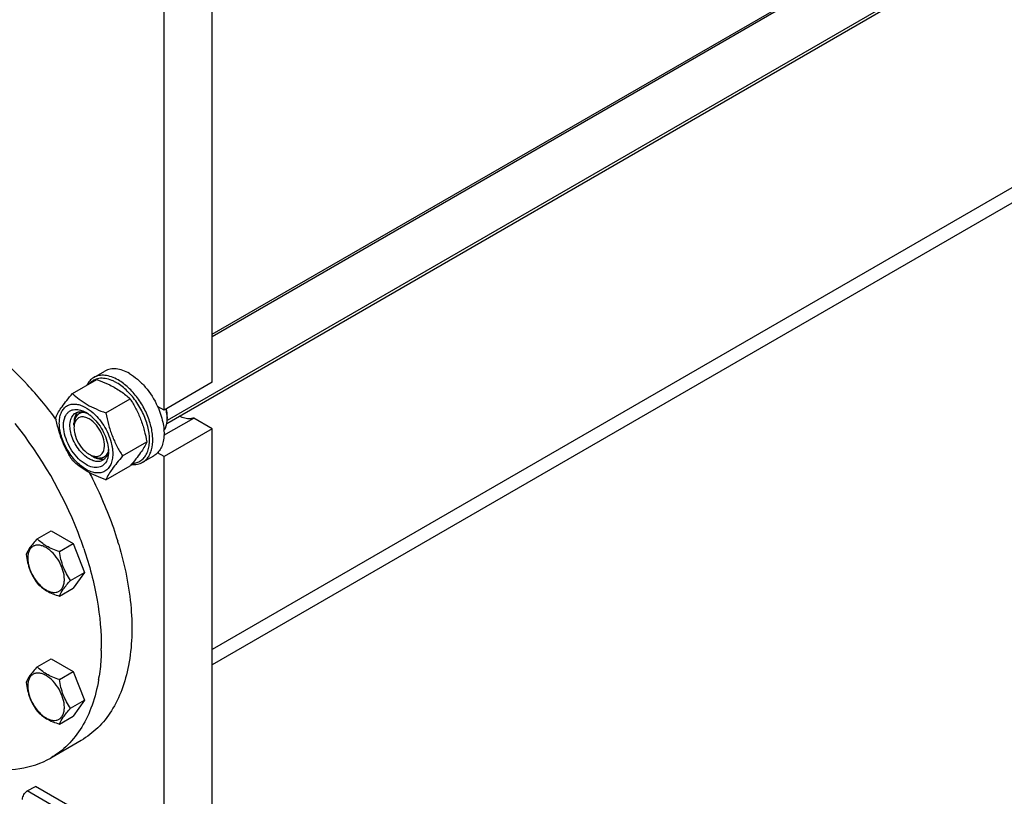
# Model space of a CAD drawing. Units: millimetres. Extents: x 0 to 4200, y -3 to 2970.
# Drawn here: x 3193 to 3539, y 683 to 956 of the extents above; entities that cross this region are included whole.
import ezdxf

# ---------------------------------------------------------------- set-up
doc = ezdxf.new("R2010")
doc.units = ezdxf.units.MM
doc.header["$LTSCALE"] = 231
doc.layers.get('0').update_dxf_attribs({"linetype": 'CONTINUOUS'})
doc.layers.add('02___PRT_ALL_AXES', color=7, linetype='CONTINUOUS')
doc.layers.add('AXIS', color=7, linetype='CONTINUOUS')

msp = doc.modelspace()

# ---------------------------------------------------------------- linework, layer by layer
at = {"color": 2, "linetype": 'Continuous'}
for p, q in [((3653.032, 1071.644), (3260.259, 844.878)), ((3668.356, 1060.169), (3244.396, 815.397)), ((3214.469, 818.441), (3213.433, 817.843)), ((3223.302, 803.219), (3222.233, 802.601))]:
    msp.add_line(p, q, dxfattribs=at)
at = {"color": 7, "linetype": 'Continuous'}
for p, q in [((3260.259, 828.838), (3260.259, 975.809)), ((3243.289, 819.04), (3243.289, 966.011)), ((3637.933, 947.504), (3260.259, 729.455)), ((3211.078, 824.868), (3219.618, 829.799)), ((3260.259, 828.838), (3243.289, 819.04)), ((3222.835, 818.08), (3231.376, 823.011)), ((3243.289, 819.04), (3241.004, 820.359)), ((3211.61, 813.815), (3211.61, 814.467)), ((3243.273, 810.221), (3253.747, 816.268)), ((3244.42, 816.754), (3244.42, 816.101)), ((3260.259, 812.508), (3253.747, 816.268)), ((3260.259, 812.508), (3243.289, 802.71)), ((3260.259, 618.181), (3260.259, 812.508)), ((3228.714, 802.928), (3237.255, 807.859)), ((3243.289, 802.71), (3241.004, 804.029)), ((3217.833, 803.037), (3218.398, 802.71)), ((3243.289, 608.383), (3243.289, 802.71)), ((3222.835, 794.565), (3231.376, 799.495)), ((3198.678, 773.832), (3203.533, 776.635)), ((3203.533, 776.635), (3211.371, 772.11)), ((3206.517, 769.307), (3211.371, 772.11)), ((3211.371, 772.11), (3215.29, 762.008)), ((3210.436, 759.206), (3215.29, 762.008)), ((3215.29, 762.008), (3211.371, 756.433)), ((3206.517, 753.63), (3211.371, 756.433)), ((3198.678, 728.838), (3203.533, 731.64)), ((3203.533, 731.64), (3211.371, 727.115)), ((3206.517, 724.312), (3211.371, 727.115)), ((3211.371, 727.115), (3215.29, 717.014)), ((3210.436, 714.211), (3215.29, 717.014)), ((3215.29, 717.014), (3211.371, 711.438)), ((3206.517, 708.635), (3211.371, 711.438))]:
    msp.add_line(p, q, dxfattribs=at)
at = {"color": 9, "linetype": 'Continuous'}
msp.add_line((3641.246, 954.828), (3260.259, 734.866), dxfattribs=at)
at = {"color": 7, "linetype": 'Continuous'}
for centre, radius, start, end in [((3220.255, 818.075), 12.345, 67.14434, 67.88522), ((3215.521, 815.76), 3.664, 137.65596, 144.62498), ((3215.36, 815.903), 3.449, 135.21882, 137.6061), ((3210.286, 808.593), 11.124, 56.52977, 59.96877), ((3209.624, 807.591), 12.325, 53.19836, 56.53397), ((3206.485, 804.846), 17.782, 47.49763, 48.03394), ((3229.062, 815.633), 15.39, 10.10686, 14.26079), ((3229.951, 816.277), 14.504, 11.75524, 12.79427), ((3230.462, 816.383), 13.982, 10.09405, 11.75931), ((3232.317, 816.066), 12.104, 3.25064, 3.58938), ((3232.924, 816.096), 11.495, 0.02667, 3.27595), ((3212.613, 804.501), 11.159, 0.03282, 3.64554), ((3222.474, 811.216), 10.821, 233.2161, 234.76664)]:
    msp.add_arc(centre, radius, start, end, dxfattribs=at)
for points, knots in [([(3227.167, 829.655), (3226.412, 830.091), (3224.91, 830.805), (3222.603, 831.362), (3220.438, 831.308), (3219.134, 830.834), (3218.567, 830.507)], [0, 0, 0, 0, 0.2897983, 0.5490426, 0.7822249, 1, 1, 1, 1]), ([(3218.567, 830.507), (3218.047, 830.207), (3217.071, 829.412), (3216.376, 828.369), (3216.088, 827.802)], [0, 0, 0, 0, 0.4853746, 1, 1, 1, 1]), ([(3224.902, 829.511), (3224.151, 829.816), (3222.668, 830.257), (3220.438, 830.305), (3218.446, 829.658), (3217.394, 828.792), (3216.959, 828.291)], [0, 0, 0, 0, 0.2831505, 0.5353539, 0.76826, 1, 1, 1, 1]), ([(3219.618, 829.799), (3220.016, 829.656), (3221.571, 829.081), (3223.101, 828.436), (3224.212, 827.897)], [0, 0, 0, 0, 0.255232, 1, 1, 1, 1]), ([(3224.212, 827.897), (3225.573, 827.237), (3228.103, 825.794), (3230.36, 823.954), (3231.376, 823.011)], [0, 0, 0, 0, 0.5217123, 1, 1, 1, 1]), ([(3226.601, 828.675), (3226.472, 828.749), (3225.967, 829.031), (3225.446, 829.283), (3225.049, 829.45)], [0, 0, 0, 0, 0.2565949, 1, 1, 1, 1]), ([(3232.12, 800.321), (3232.662, 800.347), (3233.727, 800.526), (3235.182, 801.229), (3236.387, 802.334), (3237.304, 803.792), (3237.916, 805.552), (3238.333, 808.351), (3237.982, 812.31), (3236.432, 817.143), (3233.888, 821.793), (3230.614, 825.782), (3227.973, 827.883), (3226.601, 828.675)], [0, 0, 0, 0, 0.0459042, 0.0900644, 0.1348187, 0.1823573, 0.2342533, 0.2913133, 0.4205894, 0.565923, 0.7180277, 0.8660315, 1, 1, 1, 1]), ([(3235.766, 800.715), (3236.191, 800.96), (3236.994, 801.575), (3237.962, 802.799), (3238.685, 804.295), (3239.334, 806.7), (3239.415, 810.207), (3238.507, 814.658), (3236.678, 819.184), (3234.074, 823.419), (3230.911, 827.018), (3228.44, 828.92), (3227.167, 829.655)], [0, 0, 0, 0, 0.0428604, 0.0874904, 0.1353247, 0.1872899, 0.3045559, 0.4382274, 0.5825744, 0.7297303, 0.8713234, 1, 1, 1, 1]), ([(3205.199, 816.505), (3205.809, 817.823), (3207.054, 819.869), (3209.132, 822.582), (3210.399, 824.084), (3211.078, 824.868)], [0, 0, 0, 0, 0.4250439, 0.6964038, 1, 1, 1, 1]), ([(3211.078, 824.868), (3211.837, 824.164), (3213.475, 822.781), (3216.254, 820.953), (3219.413, 819.38), (3221.669, 818.499), (3222.835, 818.08)], [0, 0, 0, 0, 0.227169, 0.4692857, 0.7279766, 1, 1, 1, 1]), ([(3206.462, 814.501), (3206.462, 815.116), (3206.548, 816.29), (3206.978, 817.92), (3207.7, 819.284), (3208.702, 820.328), (3209.953, 820.998), (3211.391, 821.263), (3212.953, 821.127), (3213.991, 820.799), (3214.516, 820.583)], [0, 0, 0, 0, 0.1481798, 0.2821434, 0.4034483, 0.5159837, 0.6257804, 0.7396427, 0.8632445, 1, 1, 1, 1]), ([(3231.376, 823.011), (3232.088, 821.889), (3233.446, 819.57), (3235.131, 815.866), (3236.401, 811.934), (3236.998, 809.227), (3237.255, 807.859)], [0, 0, 0, 0, 0.2437219, 0.4921424, 0.7447997, 1, 1, 1, 1]), ([(3215.853, 799.934), (3214.897, 800.486), (3213.06, 801.956), (3210.796, 804.747), (3209.056, 807.994), (3208.027, 811.351), (3207.842, 814.084), (3208.193, 815.991), (3208.666, 817.173), (3209.353, 818.134), (3210.24, 818.835), (3211.295, 819.244), (3212.053, 819.311), (3212.438, 819.302)], [0, 0, 0, 0, 0.1347103, 0.283612, 0.4362864, 0.5814253, 0.7095638, 0.7658116, 0.8168852, 0.8637984, 0.9083704, 0.952981, 1, 1, 1, 1]), ([(3210.367, 815.3), (3210.497, 815.882), (3210.897, 816.96), (3211.729, 817.783), (3212.184, 818.046)], [0, 0, 0, 0, 0.5311263, 1, 1, 1, 1]), ([(3212.533, 817.881), (3212.379, 817.663), (3211.79, 816.621), (3211.61, 815.391), (3211.61, 814.468)], [0, 0, 0, 0, 0.224399, 1, 1, 1, 1]), ([(3212.438, 819.302), (3212.62, 819.297), (3213.393, 819.235), (3214.149, 819.016), (3214.698, 818.793)], [0, 0, 0, 0, 0.2348137, 1, 1, 1, 1]), ([(3212.903, 818.352), (3212.993, 818.378), (3213.371, 818.472), (3213.763, 818.502), (3214.057, 818.494)], [0, 0, 0, 0, 0.2431204, 1, 1, 1, 1]), ([(3214.057, 818.494), (3214.198, 818.491), (3214.798, 818.446), (3215.387, 818.29), (3215.816, 818.128)], [0, 0, 0, 0, 0.2361707, 1, 1, 1, 1]), ([(3214.516, 820.583), (3214.847, 820.448), (3216.239, 819.785), (3217.496, 818.858), (3218.375, 818.068)], [0, 0, 0, 0, 0.2320061, 1, 1, 1, 1]), ([(3214.698, 818.793), (3214.795, 818.753), (3215.189, 818.584), (3215.571, 818.386), (3215.853, 818.224)], [0, 0, 0, 0, 0.2428247, 1, 1, 1, 1]), ([(3215.816, 818.128), (3215.866, 818.109), (3216.07, 818.03), (3216.269, 817.942), (3216.418, 817.87)], [0, 0, 0, 0, 0.2453628, 1, 1, 1, 1]), ([(3217.007, 817.46), (3217.105, 817.387), (3217.501, 817.082), (3217.881, 816.755), (3218.157, 816.498)], [0, 0, 0, 0, 0.244793, 1, 1, 1, 1]), ([(3218.498, 817.956), (3220.079, 816.507), (3222.747, 813.059), (3224.399, 809.026), (3224.863, 806.932)], [0, 0, 0, 0, 0.4999993, 1, 1, 1, 1]), ([(3222.835, 818.08), (3223.092, 816.712), (3223.689, 814.005), (3224.959, 810.073), (3226.645, 806.369), (3228.002, 804.05), (3228.714, 802.928)], [0, 0, 0, 0, 0.2552003, 0.5078576, 0.7562781, 1, 1, 1, 1]), ([(3244.397, 816.824), (3244.389, 816.948), (3244.35, 817.453), (3244.28, 817.957), (3244.213, 818.334)], [0, 0, 0, 0, 0.2441264, 1, 1, 1, 1]), ([(3244.42, 816.754), (3244.42, 816.922), (3244.403, 817.618), (3244.32, 818.313), (3244.227, 818.833)], [0, 0, 0, 0, 0.2407283, 1, 1, 1, 1]), ([(3211.078, 801.353), (3210.365, 802.474), (3209.008, 804.794), (3207.322, 808.498), (3206.053, 812.43), (3205.455, 815.137), (3205.199, 816.505)], [0, 0, 0, 0, 0.2437219, 0.4921424, 0.7447997, 1, 1, 1, 1]), ([(3225.243, 803.658), (3225.243, 802.985), (3225.142, 801.705), (3224.623, 799.947), (3223.75, 798.52), (3222.538, 797.5), (3221.049, 796.96), (3219.377, 796.918), (3217.594, 797.348), (3215.04, 798.565), (3211.998, 801.129), (3209.052, 805.153), (3207.04, 809.715), (3206.462, 812.961), (3206.462, 814.501)], [0, 0, 0, 0, 0.0604554, 0.1145347, 0.1631776, 0.2086063, 0.2540349, 0.3026773, 0.3567579, 0.417211, 0.555459, 0.7086049, 0.8617513, 1, 1, 1, 1]), ([(3210.367, 811.805), (3210.311, 812.117), (3210.152, 813.274), (3210.181, 814.468), (3210.367, 815.3)], [0, 0, 0, 0, 0.2711099, 1, 1, 1, 1]), ([(3213.847, 816.581), (3213.019, 816.372), (3212.021, 815.348), (3211.744, 814.185), (3211.688, 813.843)], [0, 0, 0, 0, 0.7115583, 1, 1, 1, 1]), ([(3222.097, 804.87), (3222.737, 806.783), (3221.652, 811.337), (3218.91, 814.826), (3216.984, 815.938)], [0, 0, 0, 0, 0.4756507, 1, 1, 1, 1]), ([(3218.157, 816.498), (3218.944, 815.767), (3220.396, 814.109), (3222.106, 811.293), (3223.291, 808.292), (3223.687, 806.214), (3223.75, 805.21)], [0, 0, 0, 0, 0.2505374, 0.5107795, 0.765368, 1, 1, 1, 1]), ([(3243.253, 811.906), (3243.449, 812.17), (3244.194, 813.444), (3244.42, 814.963), (3244.42, 816.101)], [0, 0, 0, 0, 0.2239831, 1, 1, 1, 1]), ([(3253.747, 816.268), (3253.38, 816.142), (3251.665, 815.796), (3249.88, 816.325), (3248.68, 816.929)], [0, 0, 0, 0, 0.2238724, 1, 1, 1, 1]), ([(3215.994, 802.549), (3215.287, 803.078), (3213.95, 804.345), (3212.304, 806.601), (3211.051, 809.121), (3210.525, 810.915), (3210.367, 811.805)], [0, 0, 0, 0, 0.2396825, 0.4961456, 0.7546278, 1, 1, 1, 1]), ([(3211.61, 812.835), (3211.61, 812.133), (3212.046, 809.128), (3213.687, 806.326), (3215.376, 804.74)], [0, 0, 0, 0, 0.2323215, 1, 1, 1, 1]), ([(3237.255, 807.859), (3236.645, 806.541), (3235.4, 804.494), (3233.322, 801.782), (3232.055, 800.279), (3231.376, 799.495)], [0, 0, 0, 0, 0.4250439, 0.6964038, 1, 1, 1, 1]), ([(3216.984, 803.527), (3217.252, 803.372), (3218.213, 802.893), (3219.373, 802.694), (3220.121, 802.883)], [0, 0, 0, 0, 0.2857095, 1, 1, 1, 1]), ([(3223.669, 804.511), (3223.65, 804.395), (3223.564, 803.954), (3223.431, 803.522), (3223.301, 803.216)], [0, 0, 0, 0, 0.2611219, 1, 1, 1, 1]), ([(3223.772, 804.507), (3223.772, 804.338), (3223.757, 803.693), (3223.677, 803.048), (3223.573, 802.583)], [0, 0, 0, 0, 0.2616979, 1, 1, 1, 1]), ([(3223.751, 805.209), (3223.747, 805.149), (3223.728, 804.916), (3223.698, 804.683), (3223.669, 804.511)], [0, 0, 0, 0, 0.2550059, 1, 1, 1, 1]), ([(3224.863, 806.932), (3224.894, 806.791), (3225.01, 806.236), (3225.099, 805.675), (3225.148, 805.256)], [0, 0, 0, 0, 0.2549836, 1, 1, 1, 1]), ([(3225.148, 805.256), (3225.163, 805.12), (3225.218, 804.589), (3225.243, 804.055), (3225.243, 803.658)], [0, 0, 0, 0, 0.2562446, 1, 1, 1, 1]), ([(3222.835, 794.565), (3221.669, 794.984), (3219.413, 795.865), (3216.254, 797.437), (3213.475, 799.265), (3211.837, 800.648), (3211.078, 801.353)], [0, 0, 0, 0, 0.2720234, 0.5307143, 0.772831, 1, 1, 1, 1]), ([(3223.223, 801.476), (3222.956, 800.847), (3222.372, 799.97), (3221.252, 799.224), (3219.953, 798.784), (3218.019, 798.886), (3216.579, 799.515), (3215.853, 799.934)], [0, 0, 0, 0, 0.2374071, 0.349376, 0.4625977, 0.7087752, 1, 1, 1, 1]), ([(3216.984, 801.894), (3216.921, 801.93), (3216.664, 802.083), (3216.415, 802.247), (3216.231, 802.377)], [0, 0, 0, 0, 0.2449677, 1, 1, 1, 1]), ([(3221.784, 801.418), (3221.468, 801.236), (3220.74, 800.971), (3219.532, 800.941), (3218.243, 801.252), (3217.406, 801.651), (3216.984, 801.894)], [0, 0, 0, 0, 0.217774, 0.4509608, 0.7102047, 1, 1, 1, 1]), ([(3223.301, 803.216), (3223.247, 803.088), (3223.021, 802.611), (3222.704, 802.174), (3222.424, 801.903)], [0, 0, 0, 0, 0.2626385, 1, 1, 1, 1]), ([(3228.714, 802.928), (3228.035, 802.144), (3226.768, 800.642), (3224.69, 797.93), (3223.445, 795.883), (3222.835, 794.565)], [0, 0, 0, 0, 0.3035962, 0.5749561, 1, 1, 1, 1]), ([(3223.573, 802.583), (3223.551, 802.486), (3223.459, 802.11), (3223.335, 801.741), (3223.223, 801.476)], [0, 0, 0, 0, 0.2582735, 1, 1, 1, 1]), ([(3231.785, 799.953), (3232.489, 799.88), (3233.879, 799.909), (3235.194, 800.385), (3235.766, 800.715)], [0, 0, 0, 0, 0.5173283, 1, 1, 1, 1]), ([(3198.678, 773.832), (3198.197, 773.297), (3197.308, 772.277), (3195.904, 770.481), (3195.095, 769.123), (3194.759, 768.257)], [0, 0, 0, 0, 0.3156293, 0.5925611, 1, 1, 1, 1]), ([(3206.517, 769.307), (3205.712, 769.563), (3204.164, 770.111), (3202.017, 771.138), (3200.184, 772.381), (3199.146, 773.343), (3198.678, 773.832)], [0, 0, 0, 0, 0.2768072, 0.5376908, 0.7780014, 1, 1, 1, 1]), ([(3208.244, 759.545), (3208.244, 760.602), (3207.847, 762.831), (3206.466, 765.964), (3204.442, 768.728), (3202.353, 770.488), (3200.599, 771.324), (3199.375, 771.62), (3198.227, 771.59), (3197.204, 771.22), (3196.372, 770.52), (3195.772, 769.539), (3195.416, 768.332), (3195.346, 767.453), (3195.346, 766.991)], [0, 0, 0, 0, 0.1382483, 0.2913952, 0.4445412, 0.5827888, 0.6432422, 0.6973229, 0.7459653, 0.7913938, 0.8368225, 0.885466, 0.9395441, 1, 1, 1, 1]), ([(3210.436, 759.206), (3209.928, 759.928), (3208.964, 761.439), (3207.402, 764.745), (3206.783, 767.47), (3206.517, 769.307)], [0, 0, 0, 0, 0.2423687, 0.4907544, 1, 1, 1, 1]), ([(3194.759, 768.257), (3195.026, 766.42), (3195.644, 763.694), (3197.206, 760.389), (3198.17, 758.878), (3198.678, 758.155)], [0, 0, 0, 0, 0.5092457, 0.7576314, 1, 1, 1, 1]), ([(3195.346, 766.991), (3195.346, 765.934), (3195.743, 763.704), (3197.125, 760.571), (3199.148, 757.808), (3201.237, 756.048), (3202.991, 755.211), (3204.215, 754.916), (3205.364, 754.945), (3206.386, 755.316), (3207.218, 756.016), (3207.818, 756.997), (3208.174, 758.204), (3208.244, 759.083), (3208.244, 759.545)], [0, 0, 0, 0, 0.1382483, 0.2913952, 0.4445412, 0.5827888, 0.6432422, 0.6973229, 0.7459653, 0.7913938, 0.8368225, 0.885466, 0.9395441, 1, 1, 1, 1]), ([(3206.517, 753.63), (3206.853, 754.496), (3207.662, 755.855), (3209.065, 757.65), (3209.955, 758.67), (3210.436, 759.206)], [0, 0, 0, 0, 0.4074389, 0.6843708, 1, 1, 1, 1]), ([(3198.678, 758.155), (3199.146, 757.666), (3200.184, 756.704), (3202.017, 755.462), (3204.164, 754.434), (3205.712, 753.886), (3206.517, 753.63)], [0, 0, 0, 0, 0.2219987, 0.4623092, 0.7231929, 1, 1, 1, 1]), ([(3198.678, 728.838), (3198.197, 728.302), (3197.308, 727.282), (3195.904, 725.487), (3195.095, 724.128), (3194.759, 723.262)], [0, 0, 0, 0, 0.3156293, 0.5925611, 1, 1, 1, 1]), ([(3206.517, 724.312), (3205.712, 724.569), (3204.164, 725.117), (3202.017, 726.144), (3200.184, 727.386), (3199.146, 728.348), (3198.678, 728.838)], [0, 0, 0, 0, 0.2768072, 0.5376908, 0.7780014, 1, 1, 1, 1]), ([(3208.244, 714.55), (3208.244, 715.607), (3207.847, 717.837), (3206.466, 720.97), (3204.442, 723.733), (3202.353, 725.494), (3200.599, 726.33), (3199.375, 726.625), (3198.227, 726.596), (3197.204, 726.225), (3196.372, 725.525), (3195.772, 724.545), (3195.416, 723.338), (3195.346, 722.459), (3195.346, 721.997)], [0, 0, 0, 0, 0.1382483, 0.2913952, 0.4445412, 0.5827888, 0.6432422, 0.6973229, 0.7459653, 0.7913938, 0.8368225, 0.885466, 0.9395441, 1, 1, 1, 1]), ([(3210.436, 714.211), (3209.928, 714.934), (3208.964, 716.445), (3207.402, 719.75), (3206.783, 722.476), (3206.517, 724.312)], [0, 0, 0, 0, 0.2423687, 0.4907544, 1, 1, 1, 1]), ([(3194.759, 723.262), (3195.026, 721.425), (3195.644, 718.7), (3197.206, 715.395), (3198.17, 713.883), (3198.678, 713.161)], [0, 0, 0, 0, 0.5092457, 0.7576314, 1, 1, 1, 1]), ([(3195.346, 721.997), (3195.346, 720.939), (3195.743, 718.71), (3197.125, 715.577), (3199.148, 712.814), (3201.237, 711.053), (3202.991, 710.217), (3204.215, 709.922), (3205.364, 709.951), (3206.386, 710.322), (3207.218, 711.022), (3207.818, 712.002), (3208.174, 713.209), (3208.244, 714.088), (3208.244, 714.55)], [0, 0, 0, 0, 0.1382483, 0.2913952, 0.4445412, 0.5827888, 0.6432422, 0.6973229, 0.7459653, 0.7913938, 0.8368225, 0.885466, 0.9395441, 1, 1, 1, 1]), ([(3206.517, 708.635), (3206.853, 709.502), (3207.662, 710.86), (3209.065, 712.656), (3209.955, 713.676), (3210.436, 714.211)], [0, 0, 0, 0, 0.4074389, 0.6843708, 1, 1, 1, 1]), ([(3198.678, 713.161), (3199.146, 712.671), (3200.184, 711.709), (3202.017, 710.467), (3204.164, 709.44), (3205.712, 708.892), (3206.517, 708.635)], [0, 0, 0, 0, 0.2219987, 0.4623092, 0.7231929, 1, 1, 1, 1])]:
    msp.add_open_spline(points, degree=3, knots=knots, dxfattribs=at)
at = {"color": 2, "linetype": 'Continuous'}
for points, knots in [([(3215.436, 818.237), (3215.369, 818.234), (3215.235, 818.228), (3215.068, 818.221), (3214.934, 818.215), (3214.834, 818.211), (3214.734, 818.206), (3214.633, 818.202), (3214.55, 818.198), (3214.491, 818.196), (3214.458, 818.194), (3214.433, 818.193), (3214.408, 818.192), (3214.389, 818.191), (3214.377, 818.191), (3214.37, 818.191), (3214.364, 818.19), (3214.357, 818.187), (3214.348, 818.184), (3214.333, 818.178), (3214.315, 818.171), (3214.285, 818.16), (3214.249, 818.147), (3214.205, 818.13), (3214.146, 818.108), (3214.044, 818.07), (3213.897, 818.016), (3213.751, 817.961), (3213.648, 817.923), (3213.59, 817.901), (3213.546, 817.884), (3213.509, 817.871), (3213.48, 817.86), (3213.461, 817.853), (3213.447, 817.848), (3213.438, 817.844), (3213.43, 817.842), (3213.425, 817.838), (3213.421, 817.834), (3213.412, 817.827), (3213.398, 817.816), (3213.38, 817.801), (3213.362, 817.786), (3213.338, 817.766), (3213.296, 817.731), (3213.236, 817.681), (3213.164, 817.621), (3213.092, 817.561), (3213.019, 817.501), (3212.947, 817.441), (3212.875, 817.381), (3212.815, 817.331), (3212.767, 817.291), (3212.737, 817.266), (3212.713, 817.246), (3212.694, 817.231), (3212.679, 817.218), (3212.669, 817.21), (3212.663, 817.204), (3212.658, 817.201), (3212.655, 817.195), (3212.651, 817.188), (3212.643, 817.176), (3212.632, 817.158), (3212.618, 817.137), (3212.6, 817.109), (3212.578, 817.073), (3212.542, 817.017), (3212.497, 816.946), (3212.444, 816.861), (3212.39, 816.776), (3212.336, 816.691), (3212.282, 816.606), (3212.229, 816.521), (3212.184, 816.451), (3212.148, 816.394), (3212.126, 816.359), (3212.108, 816.33), (3212.097, 816.313), (3212.089, 816.3), (3212.085, 816.293), (3212.082, 816.284), (3212.079, 816.273), (3212.073, 816.255), (3212.066, 816.233), (3212.055, 816.197), (3212.041, 816.153), (3212.025, 816.1), (3212.003, 816.029), (3211.964, 815.904), (3211.909, 815.726), (3211.853, 815.549), (3211.815, 815.424), (3211.792, 815.353), (3211.776, 815.3), (3211.762, 815.256), (3211.751, 815.22), (3211.744, 815.198), (3211.738, 815.18), (3211.735, 815.169), (3211.732, 815.16), (3211.731, 815.15), (3211.729, 815.132), (3211.727, 815.105), (3211.723, 815.063), (3211.718, 815.011), (3211.711, 814.927), (3211.701, 814.822), (3211.69, 814.696), (3211.678, 814.57), (3211.667, 814.444), (3211.652, 814.276), (3211.633, 814.066), (3211.618, 813.899), (3211.61, 813.815)], [0, 0, 0, 0, 0.03125, 0.0625, 0.078125, 0.09375, 0.109375, 0.125, 0.140625, 0.1484375, 0.1523438, 0.15625, 0.1601562, 0.1640625, 0.1650391, 0.1660156, 0.1669922, 0.1679688, 0.1699219, 0.171875, 0.1757812, 0.1796875, 0.1875, 0.1953125, 0.203125, 0.21875, 0.25, 0.28125, 0.296875, 0.3046875, 0.3125, 0.3203125, 0.3242188, 0.328125, 0.3300781, 0.3320312, 0.3330078, 0.3339844, 0.3349609, 0.3359375, 0.3398438, 0.34375, 0.3476562, 0.3515625, 0.359375, 0.375, 0.390625, 0.40625, 0.421875, 0.4375, 0.453125, 0.46875, 0.4765625, 0.484375, 0.4882812, 0.4921875, 0.4960938, 0.4980469, 0.4990234, 0.5, 0.5009766, 0.5019531, 0.5039062, 0.5078125, 0.5117188, 0.515625, 0.5234375, 0.53125, 0.546875, 0.5625, 0.578125, 0.59375, 0.609375, 0.625, 0.640625, 0.6484375, 0.65625, 0.6601562, 0.6640625, 0.6660156, 0.6669922, 0.6679688, 0.6699219, 0.671875, 0.6757812, 0.6796875, 0.6875, 0.6953125, 0.703125, 0.71875, 0.75, 0.78125, 0.796875, 0.8046875, 0.8125, 0.8203125, 0.8242188, 0.828125, 0.8300781, 0.8320312, 0.8330078, 0.8339844, 0.8359375, 0.8398438, 0.84375, 0.8515625, 0.859375, 0.875, 0.890625, 0.90625, 0.921875, 0.9375, 0.96875, 1, 1, 1, 1]), ([(3217.833, 803.037), (3217.908, 803.002), (3218.059, 802.932), (3218.286, 802.826), (3218.475, 802.739), (3218.626, 802.669), (3218.739, 802.616), (3218.833, 802.572), (3218.909, 802.537), (3218.956, 802.515), (3218.994, 802.498), (3219.018, 802.487), (3219.034, 802.479), (3219.044, 802.475), (3219.053, 802.473), (3219.064, 802.471), (3219.083, 802.467), (3219.106, 802.461), (3219.143, 802.453), (3219.189, 802.442), (3219.244, 802.43), (3219.318, 802.413), (3219.448, 802.384), (3219.633, 802.342), (3219.817, 802.3), (3219.947, 802.271), (3220.021, 802.254), (3220.076, 802.242), (3220.122, 802.231), (3220.159, 802.223), (3220.182, 802.217), (3220.201, 802.213), (3220.212, 802.211), (3220.222, 802.208), (3220.228, 802.208), (3220.234, 802.209), (3220.247, 802.209), (3220.266, 802.21), (3220.292, 802.211), (3220.317, 802.212), (3220.351, 802.214), (3220.411, 802.216), (3220.496, 802.22), (3220.598, 802.225), (3220.7, 802.229), (3220.802, 802.234), (3220.904, 802.238), (3221.006, 802.243), (3221.091, 802.247), (3221.159, 802.25), (3221.202, 802.251), (3221.236, 802.253), (3221.261, 802.254), (3221.282, 802.255), (3221.297, 802.256), (3221.306, 802.256), (3221.312, 802.256), (3221.318, 802.259), (3221.325, 802.261), (3221.338, 802.266), (3221.357, 802.273), (3221.379, 802.282), (3221.409, 802.293), (3221.446, 802.307), (3221.505, 802.33), (3221.58, 802.358), (3221.669, 802.392), (3221.758, 802.426), (3221.847, 802.46), (3221.936, 802.494), (3222.025, 802.528), (3222.1, 802.557), (3222.152, 802.576), (3222.181, 802.588), (3222.204, 802.596), (3222.226, 802.605), (3222.243, 802.611), (3222.254, 802.615), (3222.259, 802.617), (3222.265, 802.62), (3222.271, 802.626), (3222.278, 802.632), (3222.29, 802.642), (3222.306, 802.655), (3222.33, 802.676), (3222.36, 802.702), (3222.397, 802.733), (3222.445, 802.774), (3222.53, 802.847), (3222.651, 802.95), (3222.773, 803.054), (3222.857, 803.126), (3222.906, 803.168), (3222.942, 803.199), (3222.973, 803.225), (3222.997, 803.245), (3223.012, 803.258), (3223.024, 803.269), (3223.032, 803.275), (3223.038, 803.28), (3223.042, 803.285), (3223.045, 803.291), (3223.052, 803.302), (3223.062, 803.318), (3223.075, 803.34), (3223.088, 803.362), (3223.106, 803.391), (3223.137, 803.443), (3223.182, 803.516), (3223.236, 803.604), (3223.289, 803.691), (3223.343, 803.779), (3223.414, 803.896), (3223.503, 804.043), (3223.574, 804.16), (3223.61, 804.218)], [0, 0, 0, 0, 0.03125, 0.0625, 0.09375, 0.109375, 0.125, 0.140625, 0.1484375, 0.15625, 0.1601562, 0.1640625, 0.1660156, 0.1669922, 0.1679688, 0.1699219, 0.171875, 0.1757812, 0.1796875, 0.1875, 0.1953125, 0.203125, 0.21875, 0.25, 0.28125, 0.296875, 0.3046875, 0.3125, 0.3203125, 0.3242188, 0.328125, 0.3300781, 0.3320312, 0.3330078, 0.3339844, 0.3349609, 0.3359375, 0.3398438, 0.34375, 0.3476562, 0.3515625, 0.359375, 0.375, 0.390625, 0.40625, 0.421875, 0.4375, 0.453125, 0.46875, 0.4765625, 0.484375, 0.4882812, 0.4921875, 0.4960938, 0.4980469, 0.4990234, 0.5, 0.5009766, 0.5019531, 0.5039062, 0.5078125, 0.5117188, 0.515625, 0.5234375, 0.53125, 0.546875, 0.5625, 0.578125, 0.59375, 0.609375, 0.625, 0.640625, 0.6484375, 0.6523438, 0.65625, 0.6601562, 0.6640625, 0.6650391, 0.6660156, 0.6669922, 0.6679688, 0.6699219, 0.671875, 0.6757812, 0.6796875, 0.6875, 0.6953125, 0.703125, 0.71875, 0.75, 0.78125, 0.796875, 0.8046875, 0.8125, 0.8203125, 0.8242188, 0.828125, 0.8300781, 0.8320312, 0.8330078, 0.8339844, 0.8349609, 0.8359375, 0.8398438, 0.84375, 0.8476562, 0.8515625, 0.859375, 0.875, 0.890625, 0.90625, 0.921875, 0.9375, 0.96875, 1, 1, 1, 1])]:
    msp.add_open_spline(points, degree=3, knots=knots, dxfattribs=at)
at = {"color": 7, "linetype": 'Continuous'}
for points in [[(3212.184, 818.046), (3212.41, 818.176), (3212.653, 818.279), (3212.903, 818.352)], [(3215.355, 816.586), (3214.863, 816.69), (3214.334, 816.705), (3213.847, 816.581)], [(3216.984, 815.938), (3216.478, 816.23), (3215.927, 816.466), (3215.355, 816.586)], [(3211.688, 813.843), (3211.634, 813.51), (3211.61, 813.172), (3211.61, 812.835)], [(3215.376, 804.74), (3215.865, 804.28), (3216.403, 803.863), (3216.984, 803.527)], [(3220.121, 802.883), (3220.57, 802.997), (3221.001, 803.242), (3221.327, 803.57)], [(3221.327, 803.57), (3221.682, 803.927), (3221.937, 804.392), (3222.097, 804.87)], [(3218.398, 802.71), (3219.038, 802.341), (3219.733, 802.043), (3220.456, 801.891)], [(3220.456, 801.891), (3221.077, 801.761), (3221.744, 801.741), (3222.36, 801.897)], [(3222.424, 801.903), (3222.232, 801.717), (3222.016, 801.552), (3221.784, 801.418)]]:
    msp.add_open_spline(points, degree=3, dxfattribs=at)
at = {"layer": '02___PRT_ALL_AXES', "color": 7, "linetype": 'Continuous'}
msp.add_line((3214.164, 702.92), (3203.416, 696.714), dxfattribs=at)
for centre, radius, start, end in [((3101.213, 740.529), 128.408, 42.9049, 43.45653), ((3095.796, 735.592), 135.737, 36.49122, 42.87462), ((3076.236, 722.592), 146.859, 21.31822, 38.68191), ((3089.591, 730.758), 143.6, 36.2368, 36.56972), ((3085.949, 726.55), 136.372, 18.74148, 21.25248), ((3104.256, 735.253), 128.41, 16.54434, 17.09533), ((3142.185, 736.069), 79.042, 358.90869, 359.38386), ((3159.183, 734.659), 61.971, 350.3553, 351.53068)]:
    msp.add_arc(centre, radius, start, end, dxfattribs=at)
for points, knots in [([(3172.528, 846.812), (3174.444, 845.656), (3182.345, 840.447), (3189.458, 834.089), (3194.423, 828.849)], [0, 0, 0, 0, 0.2366035, 1, 1, 1, 1]), ([(3216.959, 797.158), (3217.991, 795.197), (3221.884, 787.386), (3225.079, 779.223), (3226.993, 773.001)], [0, 0, 0, 0, 0.2539623, 1, 1, 1, 1]), ([(3227.35, 771.819), (3229.524, 764.501), (3232.41, 750.363), (3231.998, 732.837), (3228.753, 720.812), (3225.138, 713.334), (3220.302, 707.219), (3216.284, 704.144), (3214.164, 702.92)], [0, 0, 0, 0, 0.3050233, 0.5726105, 0.6911907, 0.8003463, 0.902191, 1, 1, 1, 1]), ([(3215.09, 770.366), (3217.089, 764.471), (3220.146, 752.886), (3221.284, 740.928), (3221.222, 735.219)], [0, 0, 0, 0, 0.5216322, 1, 1, 1, 1]), ([(3221.212, 734.564), (3221.198, 733.788), (3221.095, 730.768), (3220.809, 727.752), (3220.478, 725.531)], [0, 0, 0, 0, 0.2568955, 1, 1, 1, 1]), ([(3220.278, 724.276), (3219.759, 721.223), (3218.317, 715.428), (3214.693, 707.587), (3209.754, 701.184), (3205.607, 697.979), (3203.416, 696.714)], [0, 0, 0, 0, 0.2787549, 0.5345052, 0.7722526, 1, 1, 1, 1]), ([(3180.139, 693.382), (3184.23, 692.64), (3192.338, 692.243), (3200.119, 694.811), (3203.416, 696.714)], [0, 0, 0, 0, 0.5220781, 1, 1, 1, 1])]:
    msp.add_open_spline(points, degree=3, knots=knots, dxfattribs=at)
at = {"layer": 'AXIS', "color": 7, "linetype": 'Continuous'}
for p, q in [((3260.259, 845.802), (3652.167, 1072.069)), ((3244.253, 814.391), (3667.789, 1058.918)), ((3218.567, 830.507), (3222.526, 832.793)), ((3235.766, 800.715), (3239.726, 803.002)), ((3195.205, 685.133), (3198.034, 686.766)), ((3243.289, 660.639), (3198.034, 686.766))]:
    msp.add_line(p, q, dxfattribs=at)
at = {"layer": 'AXIS', "color": 9, "linetype": 'Continuous'}
msp.add_line((3240.46, 659.006), (3195.205, 685.133), dxfattribs=at)
at = {"layer": 'AXIS', "color": 7, "linetype": 'Continuous'}
for points, knots in [([(3231.126, 831.941), (3230.371, 832.377), (3228.87, 833.092), (3226.562, 833.648), (3224.397, 833.594), (3223.094, 833.12), (3222.526, 832.793)], [0, 0, 0, 0, 0.2897982, 0.5490469, 0.7822265, 1, 1, 1, 1]), ([(3231.126, 831.941), (3232.141, 831.355), (3234.134, 829.902), (3237.746, 826.226), (3239.898, 822.811), (3241.016, 820.362)], [0, 0, 0, 0, 0.227987, 0.4763934, 1, 1, 1, 1]), ([(3241.016, 820.362), (3241.817, 818.607), (3243.01, 815.135), (3243.451, 810.7), (3242.975, 807.579), (3242.262, 805.64), (3241.188, 804.066), (3240.234, 803.294), (3239.726, 803.002)], [0, 0, 0, 0, 0.3075019, 0.5803256, 0.6998823, 0.8079724, 0.9066775, 1, 1, 1, 1]), ([(3193.508, 682.194), (3193.508, 682.776), (3193.906, 683.924), (3194.701, 684.843), (3195.205, 685.133)], [0, 0, 0, 0, 0.5000017, 1, 1, 1, 1])]:
    msp.add_open_spline(points, degree=3, knots=knots, dxfattribs=at)

doc.saveas('drawing.dxf')
